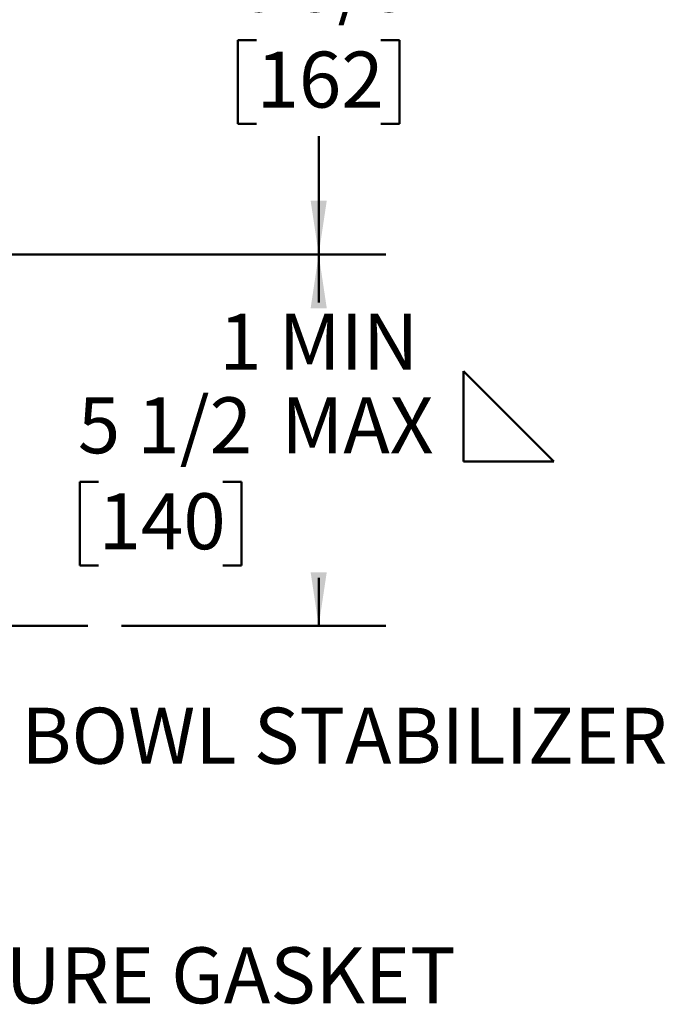
# Model space of a CAD drawing. Units: inches. Extents: x 0.1 to 8.4, y 0.1 to 10.9.
# Drawn here: x 4.2 to 5.4, y 5.9 to 7.7 of the extents above; entities that cross this region are included whole.
import ezdxf

# ---------------------------------------------------------------- set-up
doc = ezdxf.new("R2010")
doc.units = ezdxf.units.IN
doc.header["$MEASUREMENT"] = 0
doc.layers.add('WALL', color=7, linetype='Continuous', lineweight=50)
doc.styles.add('SLDTEXTSTYLE0', font='TXT', dxfattribs={"width": 0.605})
doc.dimstyles.new('SLDDIMSTYLE3', dxfattribs={"dimtxt": 0.101115, "dimasz": 0.1, "dimexe": 0, "dimexo": 0.0625, "dimgap": 0.025279, "dimtad": 0, "dimtih": 1, "dimtoh": 1, "dimdec": 6, "dimlfac": 8, "dimrnd": 1e-09, "dimzin": 12, "dimdsep": 46, "dimlunit": 5, "dimtxsty": 'SLDTEXTSTYLE0', "dimsah": 1, "dimcen": 0.09, "dimadec": 0, "dimazin": 3, "dimtfac": 1, "dimtdec": 3, "dimtofl": 0, "dimtmove": 0, "dimatfit": 3, "dimfxl": 0, "dimfrac": 2, "dimtolj": 1, "dimtzin": 12, "dimarcsym": 0})

# ---------------------------------------------------------------- blocks, each defined once
blk = doc.blocks.new('SW_SYMBOL_AWLD_FILL')
at = {"layer": 'WALL', "color": 0}
for p, q in [((0, 0), (0, 49.21)), ((0, 49.21), (49.21, 0)), ((49.21, 0), (0, 0))]:
    blk.add_line(p, q, dxfattribs=at)
blk = doc.blocks.new('_D_6')
at = {"layer": 'WALL'}
for p, q in [((3.9972, 7.2889), (4.9229, 7.2889)), ((4.7979, 7.2889), (4.7979, 7.1994)), ((4.3883, 6.8657), (4.3536, 6.8657)), ((4.3536, 6.8657), (4.3536, 6.7104)), ((4.6198, 6.8657), (4.6545, 6.8657)), ((4.6545, 6.8657), (4.6545, 6.7104)), ((4.3536, 6.7104), (4.3883, 6.7104)), ((4.6545, 6.7104), (4.6198, 6.7104)), ((4.7979, 6.5977), (4.7979, 6.6872)), ((4.4311, 6.5977), (4.9229, 6.5977))]:
    blk.add_line(p, q, dxfattribs=at)
for points in [[(4.7979, 7.2889), (4.7829, 7.1889), (4.8129, 7.1889)], [(4.7979, 6.5977), (4.8129, 6.6977), (4.7829, 6.6977)]]:
    blk.add_solid(points, dxfattribs=at)
at = {"layer": 'WALL', "xscale": 0.003410658394813324, "yscale": 0.003410658394813324, "zscale": 0.003410658394813324}
blk.add_blockref('SW_SYMBOL_AWLD_FILL', (5.0673, 6.9039), dxfattribs=at)
at = {"layer": 'WALL', "char_height": 0.10417, "attachment_point": 1, "style": 'SLDTEXTSTYLE0'}
for s, insert in [('1 MIN', (4.6127, 7.1784)), ('5 1/2', (4.3497, 7.0231)), ('MAX', (4.7283, 7.0231)), ('140', (4.3883, 6.8446))]:
    blk.add_mtext(s, dxfattribs=dict(at, insert=insert))
blk = doc.blocks.new('_D_12')
at = {"layer": 'WALL'}
for p, q in [((3.9816, 8.0858), (4.9229, 8.0858)), ((4.7979, 8.0858), (4.7979, 7.8658)), ((4.6822, 7.6873), (4.6475, 7.6873)), ((4.6475, 7.6873), (4.6475, 7.532)), ((4.9137, 7.6873), (4.9484, 7.6873)), ((4.9484, 7.6873), (4.9484, 7.532)), ((4.6475, 7.532), (4.6822, 7.532)), ((4.9484, 7.532), (4.9137, 7.532)), ((4.7979, 7.2889), (4.7979, 7.5089)), ((3.9972, 7.2889), (4.9229, 7.2889))]:
    blk.add_line(p, q, dxfattribs=at)
for points in [[(4.7979, 8.0858), (4.7829, 7.9858), (4.8129, 7.9858)], [(4.7979, 7.2889), (4.8129, 7.3889), (4.7829, 7.3889)]]:
    blk.add_solid(points, dxfattribs=at)
at = {"layer": 'WALL', "char_height": 0.10417, "attachment_point": 1, "style": 'SLDTEXTSTYLE0'}
for s, insert in [('6 3/8', (4.6436, 7.8448)), ('162', (4.6822, 7.6663))]:
    blk.add_mtext(s, dxfattribs=dict(at, insert=insert))

msp = doc.modelspace()

# ---------------------------------------------------------------- linework, layer by layer
at = {"layer": 'WALL'}
msp.add_line((2.20674265, 6.59770429), (4.36858593, 6.59770429), dxfattribs=at)

# ---------------------------------------------------------------- texts
at = {"layer": 'WALL', "char_height": 0.1041666667, "attachment_point": 1, "style": 'SLDTEXTSTYLE0'}
for s, insert in [('BOWL STABILIZER', (4.24455435, 6.44555743)), ('FIXTURE GASKET', (3.92855339, 5.99978172))]:
    msp.add_mtext(s, dxfattribs=dict(at, insert=insert))

# ---------------------------------------------------------------- dimensions: what is measured, and where the dimension line sits
at = {"layer": 'WALL'}
dim = msp.add_linear_dim(base=(4.79792854, 7.28889179), p1=(3.91905752, 8.08576679), p2=(3.93468252, 7.28889179), angle=90, dimstyle='SLDDIMSTYLE3', dxfattribs=at)
dim.commit()
dim.dimension.update_dxf_attribs({"geometry": '_D_12', "text_midpoint": (4.79792854, 7.68732929), "dimtype": 160})
dim = msp.add_linear_dim(base=(4.79792854, 7.28889179), p1=(4.36858593, 6.59770429), p2=(3.93468252, 7.28889179), angle=90, text='1 MIN\\P<> MAX <AWLD-FILL>', dimstyle='SLDDIMSTYLE3', dxfattribs=at)
dim.commit()
dim.dimension.update_dxf_attribs({"geometry": '_D_6', "text_midpoint": (4.79792854, 6.94329804), "dimtype": 160})

doc.saveas('drawing.dxf')
